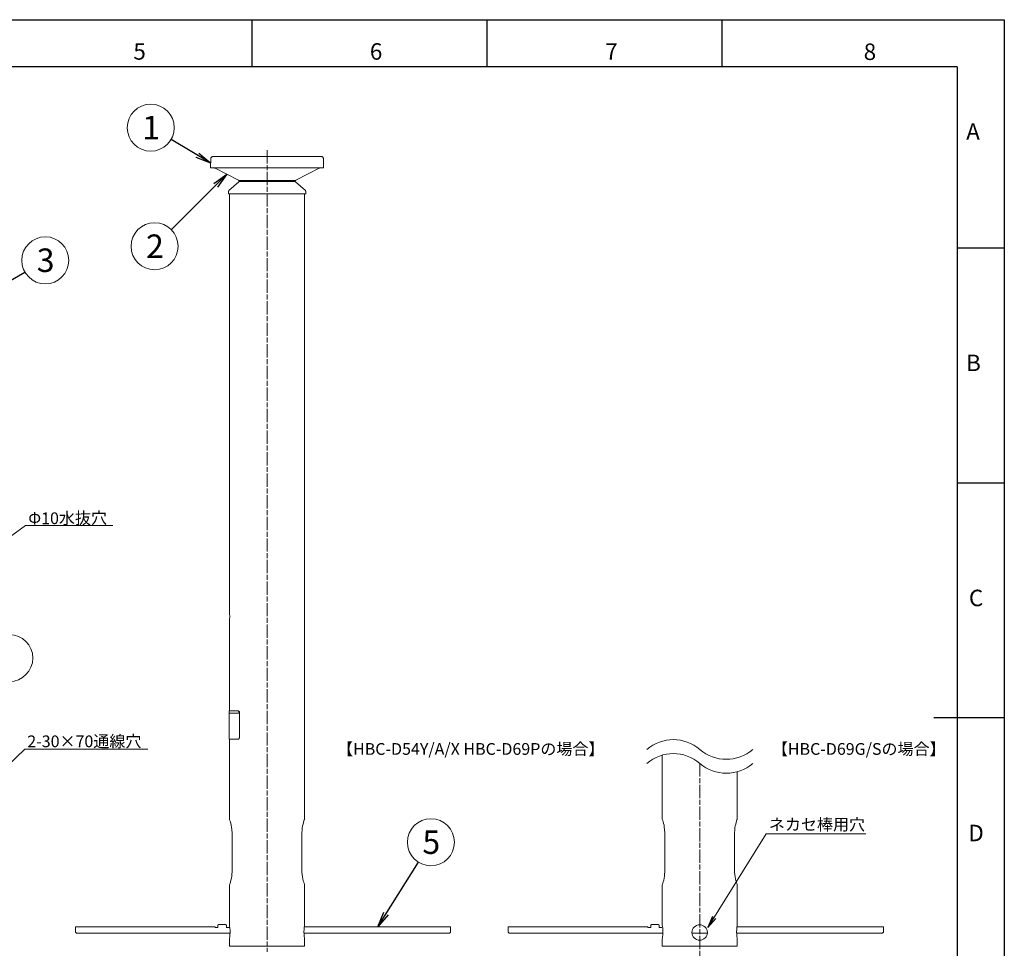
# Model space of a CAD drawing. Extents: x 18 to 854, y 7 to 304.
# Drawn here: x 645 to 854, y 107 to 304 of the extents above; entities that cross this region are included whole.
import ezdxf

# ---------------------------------------------------------------- set-up
doc = ezdxf.new("R2010")
doc.units = 0
doc.linetypes.add('AI-Linetype-4', pattern=[4.586111, 2.822222, -0.352778, 1.058333, -0.352778])
doc.layers.get('0').update_dxf_attribs({"linetype": 'CONTINUOUS'})
for name, color, linetype in [('1', 7, 'CONTINUOUS'), ('998-図枠', 7, 'CONTINUOUS'), ('999-OFF', 7, 'CONTINUOUS'), ('_U+30EC_U+30A4_U+30E4_U+30FC 1', 7, 'CONTINUOUS'), ('_U+30EC_U+30A4_U+30E4_U+30FC 3', 7, 'CONTINUOUS'), ('レイヤー 1', 7, 'CONTINUOUS')]:
    doc.layers.add(name, color=color, linetype=linetype)
doc.styles.add('SLDTEXTSTYLE0', font='TXT', dxfattribs={"width": 0.75, "bigfont": 'bigfont'})
doc.styles.get("Standard").update_dxf_attribs({"font": 'msgothic.ttc'})
doc.styles.add('ＭＳ_Ｐゴシック', font='msgothic.ttc', dxfattribs={"bigfont": 'ＭＳ Ｐゴシック'})
doc.dimstyles.new('ISO-2', dxfattribs={"dimtxt": 2.5, "dimasz": 2.5, "dimexe": 1.25, "dimexo": 0.625, "dimtad": 1, "dimdec": 1, "dimdsep": 46, "dimtxsty": 'STANDARD', "dimblk": 'OPEN', "dimcen": 2.5, "dimadec": 0, "dimazin": 0, "dimtfac": 1, "dimtmove": 0, "dimatfit": 3, "dimldrblk": 'OPEN', "dimfxl": 1, "dimarcsym": 0})
doc.dimstyles.new('ISO-25', dxfattribs={"dimtxt": 2.5, "dimasz": 2.5, "dimexe": 1.25, "dimexo": 0.625, "dimtad": 1, "dimdsep": 46, "dimtxsty": 'STANDARD', "dimcen": 2.5, "dimadec": 0, "dimazin": 0, "dimtfac": 1, "dimtmove": 0, "dimatfit": 3, "dimfxl": 1, "dimarcsym": 0})

# ---------------------------------------------------------------- blocks, each defined once
blk = doc.blocks.new('_OPEN')
at = {"color": 0, "linetype": 'ByBlock'}
for p, q in [((-1, 0.166667), (0, 0)), ((-1, -0.166667), (0, 0)), ((0, 0), (-1, 0))]:
    blk.add_line(p, q, dxfattribs=at)

msp = doc.modelspace()

# ---------------------------------------------------------------- linework, layer by layer
at = {"color": 0, "linetype": 'Continuous', "lineweight": 13}
for p in [(788, 109.76), (791.33, 109.76)]:
    msp.add_line(p, (789.66, 109.76), dxfattribs=at)
at = {"color": 0, "lineweight": 9}
for centre, start, end in [((784.04, 142.31), 49.3669, 130.6331), ((795.29, 155.41), 229.3669, 310.6331), ((784.04, 139.35), 49.3669, 130.6331), ((795.29, 152.45), 229.3669, 310.6331)]:
    msp.add_arc(centre, 8.64, start, end, dxfattribs=at)
at = {"layer": '1', "color": 0, "lineweight": 9}
for centre in [(672.88, 281.12), (673.69, 255.89), (650.44, 252.9), (642.79, 168.31), (732.47, 129.13)]:
    msp.add_circle(centre, 5, dxfattribs=at)
at = {"layer": '998-図枠', "color": 7, "linetype": 'Continuous'}
for p, q in [((694.43, 294.09), (694.43, 304.09)), ((744.43, 294.09), (744.43, 304.09)), ((794.43, 294.09), (794.43, 304.09)), ((844.43, 255.59), (854.43, 255.59)), ((844.43, 205.59), (854.43, 205.59)), ((854.43, 155.59), (839.43, 155.59))]:
    msp.add_line(p, q, dxfattribs=at)
at = {"layer": '998-図枠', "color": 7}
for q in [(444.43, 294.09), (844.43, 17.09)]:
    msp.add_line((844.43, 294.09), q, dxfattribs=at)
at = {"layer": '999-OFF', "color": 7}
msp.add_lwpolyline([(434.43, 7.09), (434.43, 304.09), (854.43, 304.09), (854.43, 7.09)], close=True, dxfattribs=at)
at = {"layer": '_U+30EC_U+30A4_U+30E4_U+30FC 1', "color": 0, "lineweight": 13}
for p, q in [((689.61, 267.07), (689.61, 246)), ((705.59, 134.07), (705.59, 267.07)), ((689.61, 262.38), (689.61, 262.38)), ((689.61, 246.08), (689.61, 178.06)), ((689.61, 178.06), (689.61, 177.99)), ((689.61, 177.99), (689.65, 177.85)), ((689.65, 176.37), (689.61, 176.16)), ((689.61, 176.16), (689.61, 176.05)), ((689.61, 176.05), (689.61, 176.09)), ((689.61, 176.09), (689.61, 157.07)), ((689.65, 177.85), (689.65, 177.6)), ((689.65, 177.6), (689.68, 177.29)), ((689.68, 176.93), (689.65, 176.62)), ((689.65, 176.62), (689.65, 176.37)), ((689.68, 177.29), (689.68, 176.93)), ((689.65, 157.07), (689.54, 157.07)), ((689.54, 156.82), (689.54, 157.07)), ((689.54, 156.58), (689.54, 156.82)), ((689.58, 156.58), (689.54, 156.58)), ((689.54, 156.58), (689.54, 151.07)), ((689.72, 156.58), (689.58, 156.58)), ((689.79, 157.07), (689.65, 157.07)), ((689.89, 156.58), (689.72, 156.58)), ((690.04, 157.07), (689.79, 157.07)), ((690.14, 156.58), (689.89, 156.58)), ((690.28, 157.07), (690.04, 157.07)), ((690.46, 156.58), (690.14, 156.58)), ((690.64, 157.07), (690.28, 157.07)), ((690.81, 156.58), (690.46, 156.58)), ((690.99, 157.07), (690.64, 157.07)), ((691.24, 156.58), (690.81, 156.58)), ((691.45, 157.07), (690.99, 157.07)), ((691.69, 156.58), (691.24, 156.58)), ((691.45, 157.07), (691.52, 157.04)), ((691.45, 157.07), (691.45, 157.07)), ((691.48, 157.04), (691.45, 157.07)), ((691.45, 157.07), (691.48, 157.07)), ((691.52, 157.04), (691.45, 157.07)), ((691.48, 157.07), (691.59, 157.04)), ((691.59, 157), (691.48, 157.04)), ((691.52, 157.04), (691.62, 156.97)), ((691.59, 157), (691.52, 157.04)), ((691.59, 157.04), (691.66, 156.97)), ((691.62, 156.89), (691.59, 157)), ((691.66, 156.89), (691.59, 157)), ((691.62, 156.97), (691.66, 156.86)), ((691.69, 156.79), (691.62, 156.89)), ((691.66, 156.97), (691.73, 156.86)), ((691.69, 156.79), (691.66, 156.89)), ((691.66, 156.86), (691.69, 156.75)), ((691.69, 156.65), (691.69, 156.79)), ((691.73, 156.65), (691.69, 156.79)), ((691.69, 156.75), (691.73, 156.65)), ((691.69, 156.58), (691.69, 156.65)), ((691.73, 156.58), (691.69, 156.58)), ((691.73, 156.86), (691.76, 156.75)), ((691.73, 156.58), (691.73, 156.65)), ((691.73, 151.46), (691.73, 156.65)), ((691.76, 156.75), (691.76, 156.65)), ((691.76, 151.46), (691.76, 156.65)), ((689.61, 151.07), (689.54, 151.07)), ((689.75, 151.07), (689.61, 151.07)), ((689.61, 151.07), (689.61, 134.07)), ((689.97, 151.07), (689.75, 151.07)), ((690.25, 151.07), (689.97, 151.07)), ((690.6, 151.07), (690.25, 151.07)), ((690.99, 151.07), (690.6, 151.07)), ((691.45, 151.07), (690.99, 151.07)), ((691.45, 151.07), (691.52, 151.07)), ((691.48, 151.07), (691.45, 151.07)), ((691.55, 151.07), (691.48, 151.07)), ((691.52, 151.07), (691.62, 151.14)), ((691.62, 151.11), (691.55, 151.07)), ((691.62, 151.14), (691.66, 151.25)), ((691.69, 151.22), (691.62, 151.11)), ((691.66, 151.25), (691.69, 151.36)), ((691.69, 151.36), (691.73, 151.46)), ((691.73, 151.32), (691.69, 151.22)), ((691.76, 151.46), (691.73, 151.32)), ((781.65, 147.65), (781.65, 134.07)), ((797.63, 134.07), (797.63, 144.14)), ((689.61, 134.07), (689.61, 134.03)), ((705.59, 134), (705.59, 134.07)), ((781.65, 134.07), (781.65, 134.03)), ((797.63, 134), (797.63, 134.07)), ((689.61, 134.03), (689.65, 133.89)), ((689.65, 133.89), (689.72, 133.72)), ((689.72, 133.72), (689.82, 133.47)), ((689.82, 133.47), (689.89, 133.12)), ((689.89, 133.12), (690, 132.73)), ((690, 132.73), (690.07, 132.31)), ((690.07, 132.31), (690.14, 131.81)), ((705.06, 131.74), (705.1, 132.17)), ((705.1, 132.17), (705.17, 132.59)), ((705.17, 132.59), (705.28, 132.98)), ((705.28, 132.98), (705.38, 133.33)), ((705.38, 133.33), (705.45, 133.65)), ((705.45, 133.65), (705.52, 133.86)), ((705.52, 133.86), (705.59, 134)), ((781.65, 134.03), (781.69, 133.89)), ((781.69, 133.89), (781.76, 133.72)), ((781.76, 133.72), (781.86, 133.47)), ((781.86, 133.47), (781.93, 133.12)), ((781.93, 133.12), (782.04, 132.73)), ((782.04, 132.73), (782.11, 132.31)), ((782.11, 132.31), (782.18, 131.81)), ((797.1, 131.74), (797.14, 132.17)), ((797.14, 132.17), (797.21, 132.59)), ((797.21, 132.59), (797.32, 132.98)), ((797.32, 132.98), (797.42, 133.33)), ((797.42, 133.33), (797.49, 133.65)), ((797.49, 133.65), (797.56, 133.86)), ((797.56, 133.86), (797.63, 134)), ((690.14, 131.81), (690.18, 131.07)), ((690.18, 131.07), (690.18, 123.06)), ((705.03, 131.07), (705.06, 131.74)), ((705.03, 123.06), (705.03, 131.07)), ((782.18, 131.81), (782.22, 131.07)), ((782.22, 131.07), (782.22, 123.06)), ((797.07, 131.07), (797.1, 131.74)), ((797.07, 123.06), (797.07, 131.07)), ((690.04, 121.48), (689.93, 121.09)), ((690.11, 121.9), (690.04, 121.48)), ((690.14, 122.36), (690.11, 121.9)), ((690.18, 122.82), (690.14, 122.36)), ((690.18, 123.06), (690.18, 122.82)), ((705.03, 122.78), (705.03, 123.06)), ((705.06, 122.25), (705.03, 122.78)), ((705.13, 121.79), (705.06, 122.25)), ((705.21, 121.33), (705.13, 121.79)), ((782.08, 121.48), (781.97, 121.09)), ((782.15, 121.9), (782.08, 121.48)), ((782.18, 122.36), (782.15, 121.9)), ((782.22, 122.82), (782.18, 122.36)), ((782.22, 123.06), (782.22, 122.82)), ((797.07, 122.78), (797.07, 123.06)), ((797.1, 122.25), (797.07, 122.78)), ((797.17, 121.79), (797.1, 122.25)), ((797.24, 121.33), (797.17, 121.79)), ((689.68, 120.24), (689.61, 120.1)), ((689.61, 120.1), (689.61, 120.06)), ((689.61, 120.06), (689.61, 111.56)), ((689.75, 120.45), (689.68, 120.24)), ((689.82, 120.73), (689.75, 120.45)), ((689.93, 121.09), (689.82, 120.73)), ((705.31, 120.95), (705.21, 121.33)), ((705.42, 120.63), (705.31, 120.95)), ((705.49, 120.38), (705.42, 120.63)), ((705.56, 120.21), (705.49, 120.38)), ((705.59, 120.1), (705.56, 120.21)), ((705.59, 120.06), (705.59, 120.1)), ((705.59, 111.56), (705.59, 120.06)), ((781.72, 120.24), (781.65, 120.1)), ((781.65, 120.1), (781.65, 120.06)), ((781.65, 120.06), (781.65, 111.56)), ((781.79, 120.45), (781.72, 120.24)), ((781.86, 120.73), (781.79, 120.45)), ((781.97, 121.09), (781.86, 120.73)), ((797.35, 120.95), (797.24, 121.33)), ((797.46, 120.63), (797.35, 120.95)), ((797.53, 120.38), (797.46, 120.63)), ((797.6, 120.21), (797.53, 120.38)), ((797.63, 120.1), (797.6, 120.21)), ((797.63, 120.06), (797.63, 120.1)), ((797.63, 111.56), (797.63, 120.06)), ((689.61, 111.56), (689.61, 111.49)), ((689.61, 111.49), (689.65, 111.25)), ((689.65, 111.25), (689.72, 110.86)), ((705.52, 110.96), (705.56, 111.32)), ((705.56, 111.32), (705.59, 111.53)), ((705.59, 111.53), (705.59, 111.56)), ((781.65, 111.56), (781.65, 111.49)), ((781.65, 111.49), (781.69, 111.25)), ((781.69, 111.25), (781.76, 110.86)), ((797.56, 110.96), (797.6, 111.32)), ((797.6, 111.32), (797.63, 111.53)), ((797.63, 111.53), (797.63, 111.56)), ((689.68, 109.02), (689.65, 108.71)), ((689.72, 109.41), (689.68, 109.02)), ((689.72, 110.86), (689.75, 110.4)), ((689.75, 109.9), (689.72, 109.41)), ((689.75, 110.4), (689.75, 109.9)), ((705.45, 110.05), (705.49, 110.54)), ((705.49, 109.55), (705.45, 110.05)), ((705.49, 110.54), (705.52, 110.96)), ((705.52, 109.09), (705.49, 109.55)), ((705.56, 108.78), (705.52, 109.09)), ((781.72, 109.02), (781.69, 108.71)), ((781.76, 109.41), (781.72, 109.02)), ((781.76, 110.86), (781.79, 110.4)), ((781.79, 109.9), (781.76, 109.41)), ((781.79, 110.4), (781.79, 109.9)), ((797.49, 110.05), (797.53, 110.54)), ((797.53, 109.55), (797.49, 110.05)), ((797.53, 110.54), (797.56, 110.96)), ((797.56, 109.09), (797.53, 109.55)), ((797.6, 108.78), (797.56, 109.09)), ((689.65, 108.71), (689.61, 108.56)), ((689.61, 108.56), (689.61, 107.05)), ((689.61, 107.05), (689.61, 107.05)), ((689.61, 107.05), (689.72, 107.05)), ((689.72, 107.05), (689.86, 107.05)), ((689.86, 107.05), (690.11, 107.05)), ((690.11, 107.05), (690.39, 107.05)), ((690.39, 107.05), (690.74, 107.05)), ((690.74, 107.05), (691.17, 107.05)), ((691.17, 107.05), (691.62, 107.05)), ((691.62, 107.05), (692.15, 107.05)), ((692.15, 107.05), (692.72, 107.05)), ((692.72, 107.05), (693.35, 107.05)), ((693.35, 107.05), (693.99, 107.05)), ((693.99, 107.05), (694.69, 107.05)), ((694.69, 107.05), (695.4, 107.05)), ((695.4, 107.05), (696.1, 107.05)), ((696.1, 107.05), (696.84, 107.05)), ((696.84, 107.05), (697.62, 107.05)), ((697.62, 107.05), (698.36, 107.05)), ((698.36, 107.05), (699.1, 107.05)), ((699.1, 107.05), (699.84, 107.05)), ((699.84, 107.05), (700.55, 107.05)), ((700.55, 107.05), (701.22, 107.05)), ((701.22, 107.05), (701.89, 107.05)), ((701.89, 107.05), (702.49, 107.05)), ((702.49, 107.05), (703.05, 107.05)), ((703.05, 107.05), (703.58, 107.05)), ((703.58, 107.05), (704.04, 107.05)), ((704.04, 107.05), (704.46, 107.05)), ((704.46, 107.05), (704.82, 107.05)), ((704.82, 107.05), (705.13, 107.05)), ((705.13, 107.05), (705.35, 107.05)), ((705.35, 107.05), (705.49, 107.05)), ((705.49, 107.05), (705.59, 107.05)), ((705.59, 108.6), (705.56, 108.78)), ((705.59, 108.56), (705.59, 108.6)), ((705.59, 107.05), (705.59, 108.56)), ((781.69, 108.71), (781.65, 108.56)), ((781.65, 108.56), (781.65, 107.05)), ((781.65, 107.05), (781.65, 107.05)), ((781.65, 107.05), (781.76, 107.05)), ((781.76, 107.05), (781.9, 107.05)), ((781.9, 107.05), (782.15, 107.05)), ((782.15, 107.05), (782.43, 107.05)), ((782.43, 107.05), (782.78, 107.05)), ((782.78, 107.05), (783.2, 107.05)), ((783.2, 107.05), (783.66, 107.05)), ((783.66, 107.05), (784.19, 107.05)), ((784.19, 107.05), (784.76, 107.05)), ((784.76, 107.05), (785.39, 107.05)), ((785.39, 107.05), (786.03, 107.05)), ((786.03, 107.05), (786.73, 107.05)), ((786.73, 107.05), (787.44, 107.05)), ((787.44, 107.05), (788.14, 107.05)), ((788.14, 107.05), (788.88, 107.05)), ((788.88, 107.05), (789.66, 107.05)), ((789.66, 107.05), (790.4, 107.05)), ((790.4, 107.05), (791.14, 107.05)), ((791.14, 107.05), (791.88, 107.05)), ((791.88, 107.05), (792.59, 107.05)), ((792.59, 107.05), (793.26, 107.05)), ((793.26, 107.05), (793.93, 107.05)), ((793.93, 107.05), (794.53, 107.05)), ((794.53, 107.05), (795.09, 107.05)), ((795.09, 107.05), (795.62, 107.05)), ((795.62, 107.05), (796.08, 107.05)), ((796.08, 107.05), (796.5, 107.05)), ((796.5, 107.05), (796.86, 107.05)), ((796.86, 107.05), (797.17, 107.05)), ((797.17, 107.05), (797.39, 107.05)), ((797.39, 107.05), (797.53, 107.05)), ((797.53, 107.05), (797.63, 107.05)), ((797.63, 108.6), (797.6, 108.78)), ((797.63, 108.56), (797.63, 108.6)), ((797.63, 107.05), (797.63, 108.56))]:
    msp.add_line(p, q, dxfattribs=at)
for points in [[(656.83, 111.17), (686.57, 111.17)], [(656.83, 110.05), (656.83, 111.17)], [(686.57, 110.96), (686.57, 111.17)], [(687.35, 111.6), (687.17, 111.46)], [(687.17, 110.96), (687.17, 111.46)], [(687.35, 111.6), (688.76, 111.6)], [(688.97, 111.46), (688.76, 111.6)], [(688.97, 110.96), (688.97, 111.46)], [(705.66, 111.17), (736.66, 111.17)], [(736.66, 110.05), (736.66, 111.17)], [(748.87, 111.17), (778.61, 111.17)], [(748.87, 110.05), (748.87, 111.17)], [(778.61, 110.96), (778.61, 111.17)], [(779.39, 111.6), (779.21, 111.46)], [(779.21, 110.96), (779.21, 111.46)], [(779.39, 111.6), (780.8, 111.6)], [(781.01, 111.46), (780.8, 111.6)], [(781.01, 110.96), (781.01, 111.46)], [(797.7, 111.17), (828.7, 111.17)], [(828.7, 110.05), (828.7, 111.17)], [(656.83, 110.05), (656.83, 110.01), (656.86, 109.94), (656.9, 109.9), (656.97, 109.87), (657.01, 109.83), (657.08, 109.8), (657.15, 109.76), (657.25, 109.76)], [(656.83, 109.94), (656.83, 110.05)], [(657.25, 109.76), (689.71, 109.76)], [(686.57, 110.96), (687.17, 110.96)], [(688.97, 110.96), (689.57, 110.96)], [(705.56, 109.76), (736.27, 109.76)], [(736.27, 109.76), (736.34, 109.76), (736.41, 109.8), (736.48, 109.83), (736.55, 109.87), (736.59, 109.9), (736.62, 109.94), (736.66, 110.01), (736.66, 110.05)], [(736.66, 110.05), (736.66, 109.94)], [(748.87, 110.05), (748.87, 110.01), (748.9, 109.94), (748.94, 109.9), (749.01, 109.87), (749.04, 109.83), (749.11, 109.8), (749.19, 109.76), (749.29, 109.76)], [(748.87, 109.94), (748.87, 110.05)], [(749.29, 109.76), (781.75, 109.76)], [(778.61, 110.96), (779.21, 110.96)], [(781.01, 110.96), (781.61, 110.96)], [(797.6, 109.76), (828.31, 109.76)], [(828.31, 109.76), (828.38, 109.76), (828.45, 109.8), (828.52, 109.83), (828.59, 109.87), (828.63, 109.9), (828.66, 109.94), (828.7, 110.01), (828.7, 110.05)], [(828.7, 110.05), (828.7, 109.94)]]:
    msp.add_lwpolyline(points, dxfattribs=at)
msp.add_open_spline([(689.52, 248.05), (689.52, 248.05), (689.52, 248.05), (689.52, 248.05)], degree=3, dxfattribs=at)
msp.add_open_spline([(791.26, 109.93), (791.26, 109.03), (790.53, 108.3), (789.62, 108.3), (788.72, 108.3), (787.99, 109.03), (787.99, 109.93), (787.99, 110.83), (788.72, 111.56), (789.62, 111.56), (790.53, 111.56), (791.26, 110.83), (791.26, 109.93)], degree=3, knots=[0, 0, 0, 0, 1, 1, 1, 2, 2, 2, 3, 3, 3, 4, 4, 4, 4], dxfattribs=at)
at = {"layer": '_U+30EC_U+30A4_U+30E4_U+30FC 3', "color": 0, "linetype": 'AI-Linetype-4', "lineweight": 9}
for p, q in [((697.62, 276.32), (697.62, 105.82)), ((789.66, 145.9), (789.66, 104.1))]:
    msp.add_line(p, q, dxfattribs=at)
at = {"layer": 'レイヤー 1', "color": 7, "lineweight": 18}
for points in [[(685.65, 274.58), (685.61, 272.57)], [(686.07, 274.97), (685.97, 274.97), (685.9, 274.93), (685.83, 274.9), (685.79, 274.83), (685.72, 274.79), (685.68, 274.72), (685.68, 274.65), (685.65, 274.58)], [(686.07, 274.97), (686.11, 274.97), (686.21, 274.97), (686.39, 274.97), (686.64, 274.97), (686.95, 274.97), (687.31, 274.97), (687.77, 274.97), (688.26, 274.97), (688.82, 274.97), (689.46, 274.97), (690.13, 274.97), (690.83, 274.97), (691.58, 274.97), (692.39, 274.97), (693.2, 274.97), (694.05, 274.97), (694.93, 274.97), (695.81, 274.97), (696.73, 274.97), (697.61, 274.97)], [(697.61, 274.97), (698.53, 274.97), (699.44, 274.97), (700.32, 274.97), (701.21, 274.97), (702.05, 274.97), (702.86, 274.97), (703.68, 274.97), (704.42, 274.97), (705.12, 274.97), (705.79, 274.97), (706.43, 274.97), (706.99, 274.97), (707.49, 274.97), (707.94, 274.97), (708.3, 274.97), (708.61, 274.97), (708.86, 274.97), (709.04, 274.97), (709.14, 274.97), (709.18, 274.97)], [(709.6, 274.58), (709.57, 274.65), (709.57, 274.72), (709.53, 274.79), (709.46, 274.83), (709.43, 274.9), (709.36, 274.93), (709.25, 274.97), (709.18, 274.97)], [(709.64, 272.57), (709.6, 274.58)], [(709.64, 272.57), (709.6, 272.57), (709.53, 272.57), (709.39, 272.57), (709.18, 272.57), (708.93, 272.57), (708.58, 272.57), (708.16, 272.57), (707.7, 272.57), (707.17, 272.57), (706.57, 272.57), (705.93, 272.57), (705.26, 272.57), (704.52, 272.57), (703.75, 272.57), (702.94, 272.57), (702.12, 272.57), (701.24, 272.57), (700.36, 272.57), (699.44, 272.57), (698.56, 272.57), (697.61, 272.57), (696.69, 272.57), (695.81, 272.57), (694.89, 272.57), (694.01, 272.57), (693.13, 272.57), (692.32, 272.57), (691.51, 272.57), (690.73, 272.57), (689.99, 272.57), (689.32, 272.57), (688.68, 272.57), (688.08, 272.57), (687.55, 272.57), (687.1, 272.57), (686.67, 272.57), (686.32, 272.57), (686.04, 272.57), (685.86, 272.57), (685.72, 272.57), (685.65, 272.57), (685.61, 272.57)], [(686.46, 272.57), (686.46, 272.57), (686.5, 272.5), (686.57, 272.5)], [(686.57, 272.5), (691.51, 269.92)], [(703.75, 269.92), (708.69, 272.5)], [(708.69, 272.5), (708.76, 272.5), (708.79, 272.57)], [(691.58, 269.61), (689.49, 267.74)], [(691.51, 269.92), (691.54, 269.89), (691.58, 269.89), (691.61, 269.89), (691.65, 269.85), (691.68, 269.85), (691.72, 269.85), (691.75, 269.85)], [(691.72, 269.64), (691.68, 269.64), (691.65, 269.64), (691.61, 269.64), (691.58, 269.61)], [(691.72, 269.64), (691.72, 269.64), (691.75, 269.64), (691.89, 269.64), (692.07, 269.64), (692.35, 269.64), (692.67, 269.64), (693.06, 269.64), (693.48, 269.64), (693.97, 269.64), (694.54, 269.64), (695.1, 269.64), (695.7, 269.64), (696.34, 269.64), (696.97, 269.64), (697.61, 269.64)], [(703.5, 269.85), (703.46, 269.85), (703.36, 269.85), (703.18, 269.85), (702.94, 269.85), (702.62, 269.85), (702.26, 269.85), (701.84, 269.85), (701.35, 269.85), (700.85, 269.85), (700.29, 269.85), (699.69, 269.85), (699.05, 269.85), (698.42, 269.85), (697.78, 269.85), (697.15, 269.85), (696.51, 269.85), (695.88, 269.85), (695.28, 269.85), (694.68, 269.85), (694.15, 269.85), (693.66, 269.85), (693.2, 269.85), (692.81, 269.85), (692.46, 269.85), (692.18, 269.85), (691.96, 269.85), (691.82, 269.85), (691.75, 269.85)], [(691.82, 269.85), (691.82, 269.64)], [(697.61, 269.64), (698.28, 269.64), (698.91, 269.64), (699.55, 269.64), (700.15, 269.64), (700.71, 269.64), (701.28, 269.64), (701.77, 269.64), (702.19, 269.64), (702.58, 269.64), (702.9, 269.64), (703.18, 269.64), (703.36, 269.64), (703.5, 269.64), (703.53, 269.64)], [(703.43, 269.64), (703.43, 269.85)], [(703.5, 269.85), (703.53, 269.85), (703.57, 269.85), (703.61, 269.85), (703.61, 269.89), (703.64, 269.89), (703.68, 269.89), (703.71, 269.89), (703.75, 269.92)], [(703.68, 269.61), (703.68, 269.61), (703.64, 269.64), (703.61, 269.64), (703.57, 269.64), (703.53, 269.64)], [(705.76, 267.74), (703.68, 269.61)], [(689.49, 267.74), (689.49, 267.7), (689.46, 267.7), (689.46, 267.67), (689.46, 267.63), (689.42, 267.63), (689.42, 267.6)], [(689.42, 267.6), (689.42, 267.07)], [(697.61, 267.07), (696.87, 267.07), (696.09, 267.07), (695.35, 267.07), (694.61, 267.07), (693.9, 267.07), (693.23, 267.07), (692.63, 267.07), (692.03, 267.07), (691.51, 267.07), (691.01, 267.07), (690.59, 267.07), (690.24, 267.07), (689.92, 267.07), (689.71, 267.07), (689.53, 267.07), (689.46, 267.07), (689.42, 267.07)], [(705.83, 267.07), (705.79, 267.07), (705.72, 267.07), (705.55, 267.07), (705.33, 267.07), (705.02, 267.07), (704.66, 267.07), (704.24, 267.07), (703.75, 267.07), (703.22, 267.07), (702.62, 267.07), (701.98, 267.07), (701.35, 267.07), (700.64, 267.07), (699.9, 267.07), (699.16, 267.07), (698.38, 267.07), (697.61, 267.07)], [(705.83, 267.6), (705.83, 267.6), (705.83, 267.63), (705.79, 267.63), (705.79, 267.67), (705.79, 267.7), (705.76, 267.7), (705.76, 267.74)], [(705.83, 267.07), (705.83, 267.6)]]:
    msp.add_lwpolyline(points, dxfattribs=at)

# ---------------------------------------------------------------- texts
at = {"layer": '1', "lineweight": 9, "style": 'ＭＳ_Ｐゴシック'}
for s, p in [('1', (671.05, 278.63)), ('2', (671.87, 253.4)), ('3', (648.62, 250.42)), ('5', (730.65, 126.65))]:
    msp.add_text(s, height=5, rotation=360, dxfattribs=at).set_placement(p)
at = {"layer": '998-図枠', "color": 7, "linetype": 'Continuous', "char_height": 3.5, "attachment_point": 2, "style": 'SLDTEXTSTYLE0'}
for s, insert in [('5', (670.5, 299.08)), ('6', (720.8, 299.08)), ('7', (770.87, 299.08)), ('8', (825.84, 299.02)), ('A', (847.77, 282.05)), ('B', (847.87, 232.84)), ('C', (848.42, 182.84)), ('D', (848.42, 132.84))]:
    msp.add_mtext(s, dxfattribs=dict(at, insert=insert))
at = {"layer": '_U+30EC_U+30A4_U+30E4_U+30FC 3', "color": 0, "lineweight": 9, "insert": (646.83, 196.75), "char_height": 2.4977, "attachment_point": 7, "rotation": 0.4057}
msp.add_mtext('\\fMS PGothic|b0|i0|c0|p34;\\W1.00001;Φ10水抜穴', dxfattribs=at)
at = {"layer": '_U+30EC_U+30A4_U+30E4_U+30FC 3', "color": 0, "lineweight": 9, "char_height": 2.4977, "attachment_point": 7}
for s, insert in [('\\fMS PGothic|b0|i0|c0|p34;\\W1;2-30×70通線穴', (646.61, 149.34)), ('{\\fＭＳ Ｐゴシック|b0|i0|c0|p34;【HBC-D54Y/A/X HBC-D69Pの場合】}', (712.5, 147.72)), ('{\\fＭＳ Ｐゴシック|b0|i0|c0|p34;【HBC-D69G/Sの場合】}', (804.98, 147.72)), ('{\\fＭＳ Ｐゴシック|b0|i0|c0|p34;ネカセ棒用穴}', (804.35, 131.66))]:
    msp.add_mtext(s, dxfattribs=dict(at, insert=insert))

# ---------------------------------------------------------------- leaders
at = {"color": 0, "linetype": 'Continuous', "lineweight": 9}
for points in [[(625.57, 181.31), (646.2, 196.53), (664.8, 196.53)], [(627.6, 131.27), (646.06, 148.92), (672.24, 148.92)], [(791.36, 111.02), (803.78, 130.89), (824.99, 130.89)]]:
    msp.add_leader(points, dimstyle='ISO-2', override={"dimtmove": 2, "dimlwd": 9}, dxfattribs=at)
at = {"layer": '1', "color": 0, "lineweight": 9}
for points in [[(685.63, 273.58), (677.18, 278.57)], [(689.04, 271.21), (677.23, 259.42)], [(632.58, 242.69), (646.1, 250.42)], [(721.16, 111.17), (729.81, 124.9)]]:
    msp.add_leader(points, dimstyle='ISO-25', override={"dimtxt": 3.5, "dimasz": 3.302, "dimexe": 1, "dimexo": 1, "dimgap": 1.524, "dimtih": 1, "dimtoh": 1, "dimzin": 0, "dimldrblk": 'OPEN', "dimtzin": 0}, dxfattribs=at)

doc.saveas('drawing.dxf')
